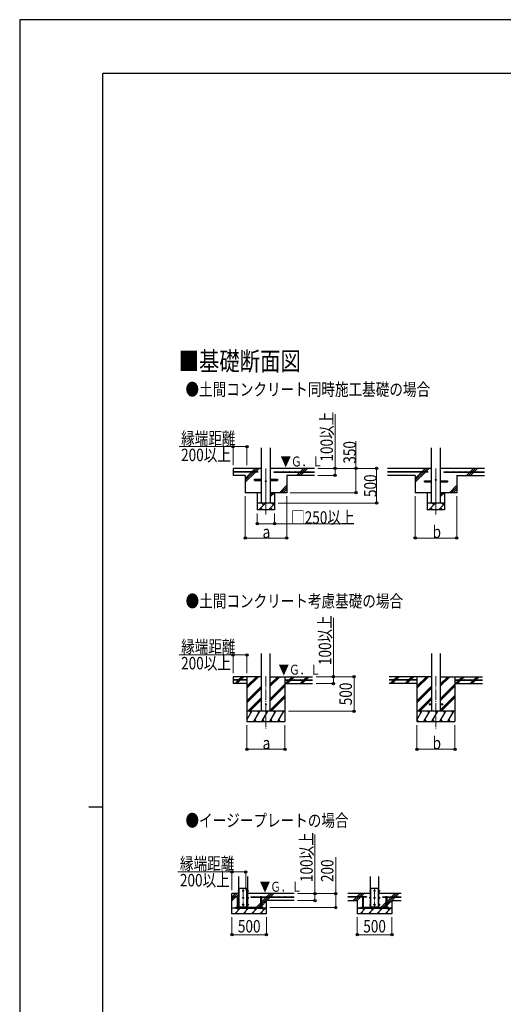
# Model space of a CAD drawing. Units: millimetres. Extents: x 0 to 33640, y 0 to 23760.
# Drawn here: x 0 to 6990, y 9525 to 23760 of the extents above; entities that cross this region are included whole.
import ezdxf

# ---------------------------------------------------------------- set-up
doc = ezdxf.new("R2010")
doc.units = ezdxf.units.MM
doc.linetypes.add('YCENTER_1', pattern=[13, 10, -1, 1, -1])
doc.linetypes.add('YDIVIDE_1', pattern=[15, 10, -1, 1, -1, 1, -1])
for name, color, linetype, lineweight in [('USER1', 3, 'Continuous', 13), ('YKK_11', 7, 'Continuous', 30), ('YKK_12', 2, 'Continuous', 13), ('YKK_13', 4, 'Continuous', 30), ('YKK_A1', 4, 'Continuous', 30), ('YKK_D', 6, 'Continuous', 13), ('YKK_ZWAK', 7, 'Continuous', 30)]:
    doc.layers.add(name, color=color, linetype=linetype, lineweight=lineweight)
doc.styles.add('text-b', font='extslim2.shx', dxfattribs={"width": 0.8, "bigfont": 'extfont2.shx'})

msp = doc.modelspace()

# ---------------------------------------------------------------- linework, layer by layer
at = {"layer": 'YKK_11'}
for p, q in [((4879, 10913), (4929, 10913)), ((5379, 10913), (5329, 10913))]:
    msp.add_line(p, q, dxfattribs=at)
at = {"layer": 'YKK_12', "linetype": 'YCENTER_1', "ltscale": 5}
for p, q in [((3559, 17272), (3559, 16606)), ((6016, 17272), (6016, 16606))]:
    msp.add_line(p, q, dxfattribs=at)
at = {"layer": 'YKK_12', "linetype": 'YCENTER_1', "ltscale": 15}
for p, q in [((3559, 14271), (3559, 13512)), ((6016, 14271), (6016, 13512)), ((3229, 11207), (3229, 10907)), ((5129, 11207), (5129, 10907))]:
    msp.add_line(p, q, dxfattribs=at)
at = {"layer": 'YKK_13'}
for p, q in [((3394, 17115), (3497, 17115)), ((3394, 17099), (3394, 17115)), ((3394, 17099), (3497, 17099)), ((3622, 17115), (3724, 17115)), ((3622, 17099), (3724, 17099)), ((3724, 17115), (3724, 17099)), ((5851, 17095), (5954, 17095)), ((5851, 17079), (5851, 17095)), ((6079, 17095), (6181, 17095)), ((6181, 17095), (6181, 17079)), ((5851, 17079), (5954, 17079)), ((6079, 17079), (6181, 17079)), ((3164, 11165), (3164, 11172)), ((3164, 11158), (3164, 11164)), ((3166, 11165), (3166, 11172)), ((3166, 11158), (3166, 11164)), ((3293, 11165), (3293, 11172)), ((3293, 11158), (3293, 11164)), ((3295, 11165), (3295, 11172)), ((3295, 11158), (3295, 11164)), ((5064, 11165), (5064, 11172)), ((5064, 11158), (5064, 11164)), ((5066, 11165), (5066, 11172)), ((5066, 11158), (5066, 11164)), ((5193, 11165), (5193, 11172)), ((5193, 11158), (5193, 11164)), ((5195, 11165), (5195, 11172)), ((5195, 11158), (5195, 11164)), ((3164, 11065), (3164, 11072)), ((3164, 11058), (3164, 11064)), ((3164, 10965), (3164, 10972)), ((3164, 10958), (3164, 10964)), ((3166, 11065), (3166, 11072)), ((3166, 11058), (3166, 11064)), ((3166, 10965), (3166, 10972)), ((3166, 10958), (3166, 10964)), ((3293, 11065), (3293, 11072)), ((3293, 11058), (3293, 11064)), ((3293, 10965), (3293, 10972)), ((3293, 10958), (3293, 10964)), ((3295, 11065), (3295, 11072)), ((3295, 11058), (3295, 11064)), ((3295, 10965), (3295, 10972)), ((3295, 10958), (3295, 10964)), ((5064, 11065), (5064, 11072)), ((5064, 11058), (5064, 11064)), ((5064, 10965), (5064, 10972)), ((5064, 10958), (5064, 10964)), ((5066, 11065), (5066, 11072)), ((5066, 11058), (5066, 11064)), ((5066, 10965), (5066, 10972)), ((5066, 10958), (5066, 10964)), ((5193, 11065), (5193, 11072)), ((5193, 11058), (5193, 11064)), ((5193, 10965), (5193, 10972)), ((5193, 10958), (5193, 10964)), ((5195, 11065), (5195, 11072)), ((5195, 11058), (5195, 11064)), ((5195, 10965), (5195, 10972)), ((5195, 10958), (5195, 10964)), ((3173, 10925), (3173, 10935)), ((3285, 10925), (3285, 10935)), ((5073, 10925), (5073, 10935)), ((5185, 10925), (5185, 10935))]:
    msp.add_line(p, q, dxfattribs=at)
at = {"layer": 'YKK_13', "ltscale": 20}
for p, q in [((5916, 13867), (5916, 13858)), ((5916, 13867), (5954, 13867)), ((5916, 13858), (5954, 13858)), ((6079, 13867), (6116, 13867)), ((6079, 13858), (6116, 13858)), ((6116, 13867), (6116, 13858))]:
    msp.add_line(p, q, dxfattribs=at)
at = {"layer": 'YKK_13', "linetype": 'Continuous', "ltscale": 0.5}
for p, q in [((3164, 11172), (3159, 11172)), ((3159, 11171), (3159, 11172)), ((3159, 11171), (3159, 11158)), ((3164, 11169), (3159, 11169)), ((3164, 11161), (3159, 11161)), ((3159, 11158), (3159, 11157)), ((3164, 11157), (3159, 11157)), ((3164, 11172), (3164, 11157)), ((3166, 11172), (3164, 11172)), ((3164, 11165), (3166, 11165)), ((3164, 11164), (3166, 11164)), ((3164, 11158), (3166, 11158)), ((3167, 11173), (3166, 11173)), ((3166, 11173), (3166, 11156)), ((3166, 11156), (3167, 11156)), ((3229, 11172), (3223, 11169)), ((3223, 11169), (3223, 11161)), ((3223, 11161), (3229, 11157)), ((3236, 11169), (3229, 11172)), ((3229, 11157), (3236, 11161)), ((3236, 11161), (3236, 11169)), ((3292, 11173), (3293, 11173)), ((3293, 11156), (3292, 11156)), ((3293, 11173), (3293, 11156)), ((3293, 11172), (3295, 11172)), ((3295, 11165), (3293, 11165)), ((3295, 11164), (3293, 11164)), ((3295, 11158), (3293, 11158)), ((3295, 11172), (3300, 11172)), ((3295, 11172), (3295, 11157)), ((3295, 11169), (3300, 11169)), ((3295, 11161), (3300, 11161)), ((3295, 11157), (3300, 11157)), ((3300, 11171), (3300, 11172)), ((3300, 11171), (3300, 11158)), ((3300, 11158), (3300, 11157)), ((5064, 11172), (5059, 11172)), ((5059, 11171), (5059, 11172)), ((5059, 11171), (5059, 11158)), ((5064, 11169), (5059, 11169)), ((5064, 11161), (5059, 11161)), ((5059, 11158), (5059, 11157)), ((5064, 11157), (5059, 11157)), ((5064, 11172), (5064, 11157)), ((5066, 11172), (5064, 11172)), ((5064, 11165), (5066, 11165)), ((5064, 11164), (5066, 11164)), ((5064, 11158), (5066, 11158)), ((5067, 11173), (5066, 11173)), ((5066, 11173), (5066, 11156)), ((5066, 11156), (5067, 11156)), ((5129, 11172), (5123, 11169)), ((5123, 11169), (5123, 11161)), ((5123, 11161), (5129, 11157)), ((5136, 11169), (5129, 11172)), ((5129, 11157), (5136, 11161)), ((5136, 11161), (5136, 11169)), ((5192, 11173), (5193, 11173)), ((5193, 11156), (5192, 11156)), ((5193, 11173), (5193, 11156)), ((5193, 11172), (5195, 11172)), ((5195, 11165), (5193, 11165)), ((5195, 11164), (5193, 11164)), ((5195, 11158), (5193, 11158)), ((5195, 11172), (5200, 11172)), ((5195, 11172), (5195, 11157)), ((5195, 11169), (5200, 11169)), ((5195, 11161), (5200, 11161)), ((5195, 11157), (5200, 11157)), ((5200, 11171), (5200, 11172)), ((5200, 11171), (5200, 11158)), ((5200, 11158), (5200, 11157)), ((3164, 11072), (3159, 11072)), ((3159, 11071), (3159, 11072)), ((3159, 11071), (3159, 11058)), ((3164, 11069), (3159, 11069)), ((3164, 11061), (3159, 11061)), ((3159, 11058), (3159, 11057)), ((3164, 11057), (3159, 11057)), ((3164, 10972), (3159, 10972)), ((3159, 10971), (3159, 10972)), ((3159, 10971), (3159, 10958)), ((3164, 10969), (3159, 10969)), ((3164, 10961), (3159, 10961)), ((3164, 11072), (3164, 11057)), ((3166, 11072), (3164, 11072)), ((3164, 11065), (3166, 11065)), ((3164, 11064), (3166, 11064)), ((3164, 11058), (3166, 11058)), ((3164, 10972), (3164, 10957)), ((3166, 10972), (3164, 10972)), ((3164, 10965), (3166, 10965)), ((3164, 10964), (3166, 10964)), ((3167, 11073), (3166, 11073)), ((3166, 11073), (3166, 11056)), ((3166, 11056), (3167, 11056)), ((3167, 10973), (3166, 10973)), ((3166, 10973), (3166, 10956)), ((3229, 11072), (3223, 11069)), ((3223, 11069), (3223, 11061)), ((3223, 11061), (3229, 11057)), ((3229, 10972), (3223, 10969)), ((3223, 10969), (3223, 10961)), ((3223, 10961), (3229, 10957)), ((3236, 11069), (3229, 11072)), ((3229, 11057), (3236, 11061)), ((3236, 10969), (3229, 10972)), ((3229, 10957), (3236, 10961)), ((3236, 11061), (3236, 11069)), ((3236, 10961), (3236, 10969)), ((3292, 11073), (3293, 11073)), ((3293, 11056), (3292, 11056)), ((3292, 10973), (3293, 10973)), ((3293, 11073), (3293, 11056)), ((3293, 11072), (3295, 11072)), ((3295, 11065), (3293, 11065)), ((3295, 11064), (3293, 11064)), ((3295, 11058), (3293, 11058)), ((3293, 10973), (3293, 10956)), ((3293, 10972), (3295, 10972)), ((3295, 10965), (3293, 10965)), ((3295, 10964), (3293, 10964)), ((3295, 11072), (3300, 11072)), ((3295, 11072), (3295, 11057)), ((3295, 11069), (3300, 11069)), ((3295, 11061), (3300, 11061)), ((3295, 11057), (3300, 11057)), ((3295, 10972), (3300, 10972)), ((3295, 10972), (3295, 10957)), ((3295, 10969), (3300, 10969)), ((3295, 10961), (3300, 10961)), ((3300, 11071), (3300, 11072)), ((3300, 11071), (3300, 11058)), ((3300, 11058), (3300, 11057)), ((3300, 10971), (3300, 10972)), ((3300, 10971), (3300, 10958)), ((5064, 11072), (5059, 11072)), ((5059, 11071), (5059, 11072)), ((5059, 11071), (5059, 11058)), ((5064, 11069), (5059, 11069)), ((5064, 11061), (5059, 11061)), ((5059, 11058), (5059, 11057)), ((5064, 11057), (5059, 11057)), ((5064, 10972), (5059, 10972)), ((5059, 10971), (5059, 10972)), ((5059, 10971), (5059, 10958)), ((5064, 10969), (5059, 10969)), ((5064, 10961), (5059, 10961)), ((5064, 11072), (5064, 11057)), ((5066, 11072), (5064, 11072)), ((5064, 11065), (5066, 11065)), ((5064, 11064), (5066, 11064)), ((5064, 11058), (5066, 11058)), ((5064, 10972), (5064, 10957)), ((5066, 10972), (5064, 10972)), ((5064, 10965), (5066, 10965)), ((5064, 10964), (5066, 10964)), ((5067, 11073), (5066, 11073)), ((5066, 11073), (5066, 11056)), ((5066, 11056), (5067, 11056)), ((5067, 10973), (5066, 10973)), ((5066, 10973), (5066, 10956)), ((5129, 11072), (5123, 11069)), ((5123, 11069), (5123, 11061)), ((5123, 11061), (5129, 11057)), ((5129, 10972), (5123, 10969)), ((5123, 10969), (5123, 10961)), ((5123, 10961), (5129, 10957)), ((5136, 11069), (5129, 11072)), ((5129, 11057), (5136, 11061)), ((5136, 10969), (5129, 10972)), ((5129, 10957), (5136, 10961)), ((5136, 11061), (5136, 11069)), ((5136, 10961), (5136, 10969)), ((5192, 11073), (5193, 11073)), ((5193, 11056), (5192, 11056)), ((5192, 10973), (5193, 10973)), ((5193, 11073), (5193, 11056)), ((5193, 11072), (5195, 11072)), ((5195, 11065), (5193, 11065)), ((5195, 11064), (5193, 11064)), ((5195, 11058), (5193, 11058)), ((5193, 10973), (5193, 10956)), ((5193, 10972), (5195, 10972)), ((5195, 10965), (5193, 10965)), ((5195, 10964), (5193, 10964)), ((5195, 11072), (5200, 11072)), ((5195, 11072), (5195, 11057)), ((5195, 11069), (5200, 11069)), ((5195, 11061), (5200, 11061)), ((5195, 11057), (5200, 11057)), ((5195, 10972), (5200, 10972)), ((5195, 10972), (5195, 10957)), ((5195, 10969), (5200, 10969)), ((5195, 10961), (5200, 10961)), ((5200, 11071), (5200, 11072)), ((5200, 11071), (5200, 11058)), ((5200, 11058), (5200, 11057)), ((5200, 10971), (5200, 10972)), ((5200, 10971), (5200, 10958)), ((3159, 10958), (3159, 10957)), ((3164, 10957), (3159, 10957)), ((3164, 10958), (3166, 10958)), ((3166, 10956), (3167, 10956)), ((3293, 10956), (3292, 10956)), ((3295, 10958), (3293, 10958)), ((3295, 10957), (3300, 10957)), ((3300, 10958), (3300, 10957)), ((5059, 10958), (5059, 10957)), ((5064, 10957), (5059, 10957)), ((5064, 10958), (5066, 10958)), ((5066, 10956), (5067, 10956)), ((5193, 10956), (5192, 10956)), ((5195, 10958), (5193, 10958)), ((5195, 10957), (5200, 10957)), ((5200, 10958), (5200, 10957))]:
    msp.add_line(p, q, dxfattribs=at)
at = {"layer": 'YKK_13', "linetype": 'YDIVIDE_1', "ltscale": 5}
for p, q in [((3173, 10935), (3173, 11205)), ((3173, 11205), (3285, 11205)), ((3285, 10935), (3285, 11205)), ((5073, 10935), (5073, 11205)), ((5073, 11205), (5185, 11205)), ((5185, 10935), (5185, 11205))]:
    msp.add_line(p, q, dxfattribs=at)
at = {"layer": 'YKK_13', "linetype": 'Continuous'}
for p, q in [((3137, 11077), (3136, 11076)), ((3136, 11069), (3136, 11076)), ((3158, 11069), (3136, 11069)), ((3137, 11077), (3156, 11077)), ((3141, 11069), (3141, 11076)), ((3141, 11069), (3141, 10925)), ((3152, 11069), (3152, 11076)), ((3153, 11069), (3153, 10925)), ((3156, 11077), (3158, 11076)), ((3158, 11069), (3158, 11076)), ((3477, 11077), (3476, 11076)), ((3476, 11069), (3476, 11076)), ((3476, 11069), (3498, 11069)), ((3496, 11077), (3477, 11077)), ((3481, 11069), (3481, 11076)), ((3481, 11069), (3481, 10925)), ((3492, 11069), (3492, 11076)), ((3493, 11069), (3493, 10925)), ((3496, 11077), (3498, 11076)), ((3498, 11069), (3498, 11076)), ((4950, 11077), (4948, 11076)), ((4948, 11069), (4948, 11076)), ((4970, 11069), (4948, 11069)), ((4950, 11077), (4969, 11077)), ((4953, 11069), (4953, 10925)), ((4954, 11069), (4954, 11076)), ((4965, 11069), (4965, 11076)), ((4965, 11069), (4965, 10925)), ((4969, 11077), (4970, 11076)), ((4970, 11069), (4970, 11076)), ((5290, 11077), (5288, 11076)), ((5288, 11069), (5288, 11076)), ((5288, 11069), (5310, 11069)), ((5309, 11077), (5290, 11077)), ((5293, 11069), (5293, 10925)), ((5294, 11069), (5294, 11076)), ((5305, 11069), (5305, 11076)), ((5305, 11069), (5305, 10925)), ((5309, 11077), (5310, 11076)), ((5310, 11069), (5310, 11076)), ((3141, 10925), (3153, 10925)), ((3141, 10913), (3141, 10911)), ((3141, 10911), (3143, 10909)), ((3141, 10911), (3153, 10911)), ((3143, 10909), (3151, 10909)), ((3153, 10911), (3151, 10909)), ((3153, 10913), (3153, 10911)), ((3493, 10925), (3481, 10925)), ((3481, 10913), (3481, 10911)), ((3493, 10911), (3481, 10911)), ((3481, 10911), (3483, 10909)), ((3491, 10909), (3483, 10909)), ((3493, 10911), (3491, 10909)), ((3493, 10913), (3493, 10911)), ((4953, 10925), (4965, 10925)), ((4953, 10913), (4953, 10911)), ((4953, 10911), (4955, 10909)), ((4953, 10911), (4965, 10911)), ((4955, 10909), (4963, 10909)), ((4965, 10911), (4963, 10909)), ((4965, 10913), (4965, 10911)), ((5305, 10925), (5293, 10925)), ((5293, 10913), (5293, 10911)), ((5305, 10911), (5293, 10911)), ((5293, 10911), (5295, 10909)), ((5303, 10909), (5295, 10909)), ((5305, 10911), (5303, 10909)), ((5305, 10913), (5305, 10911))]:
    msp.add_line(p, q, dxfattribs=at)
at = {"layer": 'YKK_13', "ltscale": 5}
for p, q in [((3517, 10925), (3117, 10925)), ((3117, 10913), (3117, 10925)), ((3117, 10913), (3517, 10913)), ((3517, 10913), (3517, 10925)), ((5329, 10925), (4929, 10925)), ((4929, 10925), (4929, 10913)), ((4929, 10913), (5329, 10913)), ((5329, 10913), (5329, 10925))]:
    msp.add_line(p, q, dxfattribs=at)
at = {"layer": 'YKK_13'}
for centre in [(3559, 17087), (6016, 17107)]:
    msp.add_circle(centre, 8, dxfattribs=at)
at = {"layer": 'YKK_13', "ltscale": 20}
msp.add_circle((3559, 13862), 5, dxfattribs=at)
at = {"layer": 'YKK_13', "linetype": 'Continuous', "ltscale": 0.5}
for centre, radius in [((3229, 11165), 8.5), ((3229, 11165), 6.5), ((5129, 11165), 8.5), ((5129, 11165), 6.5), ((3229, 11065), 8.5), ((3229, 10965), 8.5), ((3229, 11065), 6.5), ((3229, 10965), 6.5), ((5129, 11065), 8.5), ((5129, 10965), 8.5), ((5129, 11065), 6.5), ((5129, 10965), 6.5)]:
    msp.add_circle(centre, radius, dxfattribs=at)
for centre, radius, start, end in [((3162, 11170), 3.3, 145.5197, 214.4803), ((3171, 11165), 12.4, 162.412, 197.588), ((3162, 11159), 3.32, 145.6158, 214.3842), ((3229, 11165), 7.05, 157.2181, 202.7819), ((3229, 11165), 7.05, 97.2181, 142.7819), ((3229, 11165), 7.05, 217.2181, 262.7819), ((3229, 11165), 7.05, 37.2181, 82.7819), ((3229, 11165), 7.05, 277.2181, 322.7819), ((3229, 11165), 7.05, 337.2181, 22.7819), ((3297, 11170), 3.32, 325.6158, 34.3842), ((3288, 11165), 12.4, 342.412, 17.588), ((3297, 11159), 3.32, 325.6158, 34.3842), ((5062, 11170), 3.3, 145.5197, 214.4803), ((5071, 11165), 12.4, 162.412, 197.588), ((5062, 11159), 3.32, 145.6158, 214.3842), ((5129, 11165), 7.05, 157.2181, 202.7819), ((5129, 11165), 7.05, 97.2181, 142.7819), ((5129, 11165), 7.05, 217.2181, 262.7819), ((5129, 11165), 7.05, 37.2181, 82.7819), ((5129, 11165), 7.05, 277.2181, 322.7819), ((5129, 11165), 7.05, 337.2181, 22.7819), ((5197, 11170), 3.32, 325.6158, 34.3842), ((5188, 11165), 12.4, 342.412, 17.588), ((5197, 11159), 3.32, 325.6158, 34.3842), ((3162, 11070), 3.3, 145.5197, 214.4803), ((3171, 11065), 12.4, 162.412, 197.588), ((3162, 11059), 3.32, 145.6158, 214.3842), ((3162, 10970), 3.3, 145.5197, 214.4803), ((3171, 10965), 12.4, 162.412, 197.588), ((3162, 10959), 3.32, 145.6158, 214.3842), ((3229, 11065), 7.05, 157.2181, 202.7819), ((3229, 10965), 7.05, 157.2181, 202.7819), ((3229, 11065), 7.05, 97.2181, 142.7819), ((3229, 11065), 7.05, 217.2181, 262.7819), ((3229, 10965), 7.05, 97.2181, 142.7819), ((3229, 11065), 7.05, 37.2181, 82.7819), ((3229, 11065), 7.05, 277.2181, 322.7819), ((3229, 10965), 7.05, 37.2181, 82.7819), ((3229, 11065), 7.05, 337.2181, 22.7819), ((3229, 10965), 7.05, 337.2181, 22.7819), ((3297, 11070), 3.32, 325.6158, 34.3842), ((3288, 11065), 12.4, 342.412, 17.588), ((3297, 11059), 3.32, 325.6158, 34.3842), ((3297, 10970), 3.32, 325.6158, 34.3842), ((3288, 10965), 12.4, 342.412, 17.588), ((3297, 10959), 3.32, 325.6158, 34.3842), ((5062, 11070), 3.3, 145.5197, 214.4803), ((5071, 11065), 12.4, 162.412, 197.588), ((5062, 11059), 3.32, 145.6158, 214.3842), ((5062, 10970), 3.3, 145.5197, 214.4803), ((5071, 10965), 12.4, 162.412, 197.588), ((5062, 10959), 3.32, 145.6158, 214.3842), ((5129, 11065), 7.05, 157.2181, 202.7819), ((5129, 10965), 7.05, 157.2181, 202.7819), ((5129, 11065), 7.05, 97.2181, 142.7819), ((5129, 11065), 7.05, 217.2181, 262.7819), ((5129, 10965), 7.05, 97.2181, 142.7819), ((5129, 11065), 7.05, 37.2181, 82.7819), ((5129, 11065), 7.05, 277.2181, 322.7819), ((5129, 10965), 7.05, 37.2181, 82.7819), ((5129, 11065), 7.05, 337.2181, 22.7819), ((5129, 10965), 7.05, 337.2181, 22.7819), ((5197, 11070), 3.32, 325.6158, 34.3842), ((5188, 11065), 12.4, 342.412, 17.588), ((5197, 11059), 3.32, 325.6158, 34.3842), ((5197, 10970), 3.32, 325.6158, 34.3842), ((5188, 10965), 12.4, 342.412, 17.588), ((5197, 10959), 3.32, 325.6158, 34.3842), ((3229, 10965), 7.05, 217.2181, 262.7819), ((3229, 10965), 7.05, 277.2181, 322.7819), ((5129, 10965), 7.05, 217.2181, 262.7819), ((5129, 10965), 7.05, 277.2181, 322.7819)]:
    msp.add_arc(centre, radius, start, end, dxfattribs=at)
at = {"layer": 'YKK_13', "linetype": 'Continuous'}
for centre, radius, start, end in [((3139, 11072), 4.86, 55.6158, 124.3842), ((3147, 11059), 18.2, 72.412, 107.588), ((3155, 11072), 4.86, 55.6158, 124.3842), ((3479, 11072), 4.86, 55.6158, 124.3842), ((3487, 11059), 18.2, 72.412, 107.588), ((3495, 11072), 4.86, 55.6158, 124.3842), ((4951, 11072), 4.86, 55.6158, 124.3842), ((4959, 11059), 18.2, 72.412, 107.588), ((4968, 11072), 4.86, 55.6158, 124.3842), ((5291, 11072), 4.86, 55.6158, 124.3842), ((5299, 11059), 18.2, 72.412, 107.588), ((5308, 11072), 4.86, 55.6158, 124.3842)]:
    msp.add_arc(centre, radius, start, end, dxfattribs=at)
at = {"layer": 'YKK_A1', "linetype": 'Continuous', "ltscale": 25}
for p, q in [((3497, 16772), (3497, 17572)), ((3622, 17572), (3622, 16772)), ((5954, 16772), (5954, 17572)), ((6079, 17572), (6079, 16772)), ((3355, 17225), (3403, 17272)), ((3383, 17225), (3431, 17272)), ((3412, 17225), (3459, 17272)), ((4259, 17272), (3622, 17272)), ((4055, 17225), (4103, 17272)), ((4083, 17225), (4131, 17272)), ((4112, 17225), (4159, 17272)), ((5954, 17272), (5316, 17272)), ((5812, 17225), (5860, 17272)), ((5841, 17225), (5888, 17272)), ((5869, 17225), (5916, 17272)), ((6716, 17272), (6079, 17272)), ((6512, 17225), (6560, 17272)), ((6541, 17225), (6588, 17272)), ((6569, 17225), (6616, 17272)), ((3259, 17072), (3407, 17220)), ((3259, 17129), (3350, 17220)), ((3259, 17101), (3378, 17220)), ((4259, 17172), (3859, 17172)), ((4003, 17172), (4050, 17220)), ((4031, 17172), (4078, 17220)), ((4059, 17172), (4107, 17220)), ((5716, 17172), (5316, 17172)), ((5716, 17072), (5864, 17220)), ((5716, 17129), (5807, 17220)), ((5716, 17101), (5836, 17220)), ((6316, 17172), (6716, 17172)), ((6460, 17172), (6507, 17220)), ((6488, 17172), (6536, 17220)), ((6516, 17172), (6564, 17220)), ((3753, 16922), (3859, 17029)), ((3781, 16922), (3859, 17001)), ((3809, 16922), (3859, 16972)), ((6210, 16922), (6316, 17029)), ((6238, 16922), (6316, 17001)), ((6266, 16922), (6316, 16972)), ((3622, 16861), (3683, 16922)), ((3622, 16889), (3655, 16922)), ((6079, 16861), (6141, 16922)), ((6079, 16889), (6112, 16922)), ((3684, 16672), (3434, 16672)), ((3455, 16672), (3555, 16772)), ((3477, 16772), (3497, 16792)), ((3483, 16701), (3512, 16672)), ((3526, 16744), (3498, 16772)), ((3596, 16672), (3684, 16760)), ((3625, 16701), (3653, 16672)), ((3668, 16744), (3639, 16772)), ((6141, 16672), (5891, 16672)), ((5912, 16672), (6012, 16772)), ((5934, 16772), (5954, 16792)), ((5941, 16701), (5969, 16672)), ((5984, 16744), (5955, 16772)), ((6054, 16672), (6141, 16760)), ((6082, 16701), (6111, 16672)), ((6125, 16744), (6097, 16772)), ((5741, 14162), (5341, 14162)), ((6291, 14162), (6691, 14162)), ((3067, 11019), (3167, 11119)), ((3069, 11077), (3116, 11125)), ((3097, 11077), (3145, 11125)), ((3569, 11077), (3616, 11125)), ((3597, 11077), (3645, 11125)), ((3625, 11077), (3673, 11125)), ((4879, 11082), (4922, 11125)), ((4903, 11077), (4950, 11125)), ((4931, 11077), (4978, 11125)), ((5379, 11082), (5422, 11125)), ((5403, 11077), (5450, 11125)), ((5431, 11077), (5478, 11125)), ((3067, 11047), (3092, 11072)), ((3416, 10925), (3481, 10989)), ((3445, 10925), (3481, 10961)), ((3493, 10973), (3592, 11072)), ((3493, 11001), (3564, 11072)), ((3493, 10945), (3567, 11019)), ((3573, 11025), (3620, 11072)), ((4822, 11025), (4869, 11072)), ((4850, 11025), (4898, 11072)), ((4874, 11077), (4877, 11080)), ((4878, 11025), (4926, 11072)), ((5222, 10925), (5293, 10996)), ((5250, 10925), (5293, 10968)), ((5305, 10952), (5426, 11072)), ((5305, 10980), (5398, 11072)), ((5305, 11008), (5369, 11072)), ((5374, 11077), (5377, 11080)), ((3108, 10833), (3188, 10913)), ((3130, 10855), (3153, 10833)), ((3165, 10890), (3146, 10909)), ((3229, 10833), (3309, 10913)), ((3252, 10855), (3274, 10833)), ((3286, 10890), (3264, 10913)), ((3351, 10833), (3431, 10913)), ((3373, 10855), (3396, 10833)), ((3408, 10890), (3385, 10913)), ((3472, 10833), (3552, 10913)), ((3473, 10925), (3481, 10933)), ((3495, 10855), (3517, 10833)), ((3529, 10890), (3507, 10913)), ((4920, 10833), (5000, 10913)), ((4943, 10855), (4966, 10833)), ((4978, 10890), (4958, 10909)), ((5042, 10833), (5122, 10913)), ((5064, 10855), (5087, 10833)), ((5099, 10890), (5076, 10913)), ((5163, 10833), (5243, 10913)), ((5186, 10855), (5208, 10833)), ((5220, 10890), (5198, 10913)), ((5278, 10925), (5293, 10940)), ((5284, 10833), (5364, 10913)), ((5307, 10855), (5330, 10833)), ((5342, 10890), (5319, 10913))]:
    msp.add_line(p, q, dxfattribs=at)
at = {"layer": 'YKK_A1'}
for p, q in [((3497, 17272), (3084, 17272)), ((3084, 17272), (3084, 17172)), ((3444, 17225), (3084, 17225)), ((3444, 17225), (3444, 17220)), ((3674, 17225), (4259, 17225)), ((3674, 17225), (3674, 17220)), ((5901, 17225), (5316, 17225)), ((5901, 17225), (5901, 17220)), ((6131, 17225), (6716, 17225)), ((6131, 17225), (6131, 17220)), ((3444, 17220), (3084, 17220)), ((3259, 17172), (3084, 17172)), ((3259, 17172), (3259, 16922)), ((3674, 17220), (4259, 17220)), ((3859, 17172), (3859, 16922)), ((5901, 17220), (5316, 17220)), ((5716, 17172), (5716, 16922)), ((6131, 17220), (6716, 17220)), ((6316, 17172), (6316, 16922)), ((3497, 16922), (3259, 16922)), ((3434, 16922), (3434, 16672)), ((3859, 16922), (3622, 16922)), ((3684, 16922), (3684, 16672)), ((5954, 16922), (5716, 16922)), ((5891, 16922), (5891, 16672)), ((6316, 16922), (6079, 16922)), ((6141, 16922), (6141, 16672)), ((3684, 16772), (3434, 16772)), ((6141, 16772), (5891, 16772)), ((3497, 14262), (3084, 14262)), ((3084, 14262), (3084, 14162)), ((3163, 14215), (3211, 14262)), ((3177, 14215), (3225, 14262)), ((3191, 14215), (3239, 14262)), ((3284, 14262), (3284, 13612)), ((3284, 14095), (3451, 14262)), ((3284, 14109), (3437, 14262)), ((3284, 14124), (3423, 14262)), ((3622, 14124), (3759, 14262)), ((3622, 14139), (3745, 14262)), ((3622, 14153), (3731, 14262)), ((3622, 14262), (4234, 14262)), ((3834, 14262), (3834, 13612)), ((3896, 14215), (3943, 14262)), ((3910, 14215), (3957, 14262)), ((3924, 14215), (3971, 14262)), ((4108, 14215), (4155, 14262)), ((4122, 14215), (4169, 14262)), ((4136, 14215), (4184, 14262)), ((5954, 14262), (5341, 14262)), ((5408, 14215), (5456, 14262)), ((5427, 14219), (5470, 14262)), ((5437, 14215), (5484, 14262)), ((5620, 14215), (5668, 14262)), ((5635, 14215), (5682, 14262)), ((5649, 14215), (5696, 14262)), ((5741, 14262), (5741, 13612)), ((5741, 14095), (5908, 14262)), ((5741, 14109), (5894, 14262)), ((5741, 14124), (5880, 14262)), ((6079, 14124), (6217, 14262)), ((6079, 14139), (6203, 14262)), ((6079, 14153), (6188, 14262)), ((6079, 14262), (6691, 14262)), ((6291, 14262), (6291, 13612)), ((6353, 14215), (6401, 14262)), ((6367, 14215), (6415, 14262)), ((6381, 14215), (6429, 14262)), ((6565, 14215), (6613, 14262)), ((6579, 14215), (6627, 14262)), ((6593, 14215), (6641, 14262)), ((3284, 14215), (3084, 14215)), ((3284, 14210), (3084, 14210)), ((3284, 14162), (3084, 14162)), ((3112, 14164), (3158, 14210)), ((3125, 14162), (3172, 14210)), ((3139, 14162), (3186, 14210)), ((3284, 14215), (3284, 14210)), ((3284, 13911), (3497, 14124)), ((3284, 13897), (3497, 14110)), ((3284, 13883), (3497, 14096)), ((3622, 13941), (3834, 14153)), ((3622, 13926), (3834, 14139)), ((3622, 13912), (3834, 14125)), ((3834, 14215), (4234, 14215)), ((3834, 14215), (3834, 14210)), ((3834, 14210), (4234, 14210)), ((3834, 14162), (4234, 14162)), ((3843, 14162), (3891, 14210)), ((3857, 14162), (3905, 14210)), ((3871, 14162), (3919, 14210)), ((4055, 14162), (4103, 14210)), ((4069, 14162), (4117, 14210)), ((4084, 14162), (4131, 14210)), ((5741, 14215), (5341, 14215)), ((5741, 14210), (5341, 14210)), ((5356, 14162), (5403, 14210)), ((5370, 14162), (5417, 14210)), ((5384, 14162), (5432, 14210)), ((5422, 14215), (5424, 14216)), ((5569, 14164), (5615, 14210)), ((5582, 14162), (5630, 14210)), ((5596, 14162), (5644, 14210)), ((5741, 14215), (5741, 14210)), ((5741, 13911), (5954, 14124)), ((5741, 13897), (5954, 14110)), ((5741, 13883), (5954, 14096)), ((6079, 13941), (6291, 14153)), ((6079, 13926), (6291, 14139)), ((6079, 13912), (6291, 14125)), ((6291, 14215), (6691, 14215)), ((6291, 14215), (6291, 14210)), ((6291, 14210), (6691, 14210)), ((6301, 14162), (6348, 14210)), ((6315, 14162), (6362, 14210)), ((6329, 14162), (6376, 14210)), ((6513, 14162), (6560, 14210)), ((6527, 14162), (6574, 14210)), ((6541, 14162), (6588, 14210)), ((3297, 13762), (3497, 13962)), ((3622, 13778), (3834, 13991)), ((3622, 13764), (3834, 13977)), ((3634, 13762), (3834, 13963)), ((5754, 13762), (5954, 13962)), ((6079, 13778), (6291, 13991)), ((6079, 13764), (6291, 13977)), ((6091, 13762), (6291, 13963)), ((3311, 13762), (3497, 13948)), ((3325, 13762), (3497, 13933)), ((5768, 13762), (5954, 13948)), ((5783, 13762), (5954, 13933)), ((3834, 13762), (3284, 13762)), ((3284, 13637), (3357, 13762)), ((3342, 13736), (3327, 13762)), ((3385, 13612), (3472, 13762)), ((3457, 13736), (3442, 13762)), ((3501, 13612), (3587, 13762)), ((3572, 13736), (3557, 13762)), ((3616, 13612), (3703, 13762)), ((3688, 13736), (3673, 13762)), ((3732, 13612), (3818, 13762)), ((3788, 13762), (3788, 13762)), ((6291, 13762), (5741, 13762)), ((5741, 13637), (5814, 13762)), ((5799, 13736), (5784, 13762)), ((5843, 13612), (5929, 13762)), ((5914, 13736), (5899, 13762)), ((5958, 13612), (6045, 13762)), ((6030, 13736), (6015, 13762)), ((6074, 13612), (6160, 13762)), ((6145, 13736), (6130, 13762)), ((6189, 13612), (6276, 13762)), ((6261, 13736), (6246, 13762)), ((3284, 13612), (3834, 13612)), ((3400, 13638), (3415, 13612)), ((3516, 13638), (3531, 13612)), ((3631, 13638), (3646, 13612)), ((3747, 13638), (3762, 13612)), ((5741, 13612), (6291, 13612)), ((5742, 13638), (5757, 13612)), ((5858, 13638), (5873, 13612)), ((5973, 13638), (5988, 13612)), ((6089, 13638), (6104, 13612)), ((6204, 13638), (6219, 13612)), ((3167, 10935), (3167, 11375)), ((3292, 11375), (3292, 10935)), ((5067, 11375), (5067, 10935)), ((5192, 10935), (5192, 11375)), ((3167, 11125), (3067, 11125)), ((3067, 10833), (3067, 11125)), ((3967, 11125), (3292, 11125)), ((5067, 11125), (4744, 11125)), ((5515, 11125), (5192, 11125)), ((3117, 11077), (3067, 11077)), ((3117, 11072), (3067, 11072)), ((3117, 11077), (3117, 11072)), ((3342, 11077), (3967, 11077)), ((3342, 11077), (3342, 11072)), ((3342, 11072), (3476, 11072)), ((3498, 11072), (3967, 11072)), ((3567, 10833), (3567, 11025)), ((3967, 11025), (3567, 11025)), ((5014, 11077), (4744, 11077)), ((4948, 11072), (4744, 11072)), ((4744, 11025), (4879, 11025)), ((4879, 11025), (4879, 10833)), ((5014, 11072), (4970, 11072)), ((5014, 11077), (5014, 11072)), ((5244, 11077), (5515, 11077)), ((5244, 11077), (5244, 11072)), ((5244, 11072), (5288, 11072)), ((5310, 11072), (5515, 11072)), ((5379, 11025), (5515, 11025)), ((5379, 11025), (5379, 10833)), ((3567, 10913), (3067, 10913)), ((3567, 10833), (3067, 10833)), ((3173, 10925), (3117, 10925)), ((3117, 10925), (3117, 10913)), ((3167, 10935), (3292, 10935)), ((3285, 10925), (3517, 10925)), ((3517, 10925), (3517, 10913)), ((4929, 10913), (4879, 10913)), ((5379, 10913), (4879, 10913)), ((5379, 10833), (4879, 10833)), ((5073, 10925), (4929, 10925)), ((4929, 10925), (4929, 10913)), ((5067, 10935), (5192, 10935)), ((5185, 10925), (5329, 10925)), ((5329, 10925), (5329, 10913)), ((5329, 10913), (5379, 10913))]:
    msp.add_line(p, q, dxfattribs=at)
at = {"layer": 'YKK_A1', "ltscale": 20}
for p, q in [((3497, 13762), (3497, 14597)), ((3622, 13762), (3622, 14597)), ((5954, 14598), (5954, 13762)), ((6079, 14598), (6079, 13762))]:
    msp.add_line(p, q, dxfattribs=at)
at = {"layer": 'YKK_A1'}
for centre in [(3129, 17227), (3219, 17227), (3309, 17227), (3399, 17227), (3719, 17227), (3809, 17227), (3899, 17227), (3989, 17227), (4079, 17227), (4169, 17227), (5406, 17227), (5496, 17227), (5586, 17227), (5676, 17227), (5766, 17227), (5856, 17227), (6176, 17227), (6266, 17227), (6356, 17227), (6446, 17227), (6536, 17227), (6626, 17227), (3149, 14217), (3239, 14217), (3879, 14217), (3969, 14217), (4059, 14217), (4149, 14217), (5426, 14217), (5516, 14217), (5606, 14217), (5696, 14217), (6336, 14217), (6426, 14217), (6516, 14217), (6606, 14217), (3092, 11080), (3387, 11080), (3477, 11080), (3567, 11080), (3657, 11080), (3747, 11080), (3837, 11080), (3927, 11080), (4789, 11080), (4879, 11080), (4969, 11080), (5289, 11080), (5379, 11080), (5469, 11080)]:
    msp.add_circle(centre, 2.5, dxfattribs=at)
at = {"layer": 'YKK_D'}
for p, q in [((4559, 17272), (4559, 18057)), ((4859, 17272), (4859, 17668)), ((3084, 17588), (2303, 17588)), ((3084, 17322), (3084, 17589)), ((3284, 17588), (3084, 17588)), ((3284, 17322), (3284, 17589)), ((4309, 17272), (4560, 17272)), ((4309, 17272), (5160, 17272)), ((4309, 17272), (4860, 17272)), ((4559, 17172), (4559, 17272)), ((4859, 16922), (4859, 17272)), ((5159, 16772), (5159, 17272)), ((4309, 17172), (4560, 17172)), ((3259, 16872), (3259, 16264)), ((3860, 16872), (3860, 16264)), ((3909, 16922), (4860, 16922)), ((5716, 16872), (5716, 16264)), ((6316, 16872), (6316, 16264)), ((3734, 16772), (5160, 16772)), ((3434, 16622), (3434, 16471)), ((3684, 16622), (3684, 16471)), ((3434, 16472), (3684, 16472)), ((3684, 16472), (4749, 16472)), ((3259, 16265), (3860, 16265)), ((5716, 16265), (6316, 16265)), ((4534, 14262), (4534, 15115)), ((3084, 14577), (2303, 14577)), ((3084, 14312), (3084, 14578)), ((3284, 14577), (3084, 14577)), ((3284, 14312), (3284, 14578)), ((4284, 14262), (4835, 14262)), ((4284, 14262), (4535, 14262)), ((4534, 14162), (4534, 14262)), ((4834, 13762), (4834, 14262)), ((4284, 14162), (4535, 14162)), ((3884, 13762), (4835, 13762)), ((3284, 13562), (3284, 13211)), ((3834, 13562), (3834, 13211)), ((5741, 13562), (5741, 13211)), ((6291, 13562), (6291, 13211)), ((3284, 13212), (3834, 13212)), ((5741, 13212), (6291, 13212)), ((4267, 11125), (4267, 11978)), ((4567, 11125), (4567, 11651)), ((3067, 11440), (2286, 11440)), ((3067, 11175), (3067, 11441)), ((3267, 11440), (3067, 11440)), ((3267, 11175), (3267, 11441)), ((4017, 11125), (4267, 11125)), ((4017, 11125), (4568, 11125)), ((4267, 11025), (4267, 11125)), ((4567, 10925), (4567, 11125)), ((4017, 11025), (4267, 11025)), ((3617, 10925), (4568, 10925)), ((3067, 10783), (3067, 10531)), ((3567, 10783), (3567, 10531)), ((4879, 10783), (4879, 10531)), ((5379, 10783), (5379, 10531)), ((3567, 10532), (3067, 10532)), ((5379, 10532), (4879, 10532))]:
    msp.add_line(p, q, dxfattribs=at)
at = {"layer": 'YKK_D', "linetype": 'ByBlock', "lineweight": -2}
for centre in [(3084, 17588), (3284, 17588), (4559, 17272), (4859, 17272), (5159, 17272), (4559, 17172), (4859, 16922), (5159, 16772), (3434, 16472), (3684, 16472), (3259, 16265), (3860, 16265), (5716, 16265), (6316, 16265), (3084, 14577), (3284, 14577), (4534, 14262), (4834, 14262), (4534, 14162), (4834, 13762), (3284, 13212), (3834, 13212), (5741, 13212), (6291, 13212), (3067, 11440), (3267, 11440), (4267, 11125), (4567, 11125), (4267, 11025), (4567, 10925), (3067, 10532), (3567, 10532), (4879, 10532), (5379, 10532)]:
    msp.add_circle(centre, 17, dxfattribs=at)
at = {"layer": 'YKK_ZWAK'}
for p, q in [((33640, 23760), (0, 23760)), ((0, 23760), (0, 0)), ((32400, 22980), (1200, 22980)), ((1200, 1780), (1200, 22980)), ((1000, 12380), (1200, 12380))]:
    msp.add_line(p, q, dxfattribs=at)

# ---------------------------------------------------------------- texts
at = {"layer": 'USER1', "style": 'text-b', "width": 0.8}
for s, height, p in [('■基礎断面図', 270, (2296, 18688)), ('●土間コンクリート同時施工基礎の場合', 180, (2396, 18325)), ('●土間コンクリート考慮基礎の場合', 180, (2398, 15265)), ('●イージープレートの場合', 180, (2396, 12093))]:
    msp.add_text(s, height=height, dxfattribs=at).set_placement(p)
at = {"layer": 'YKK_A1', "style": 'text-b', "width": 0.77707}
for p in [(3769, 17301), (3741, 14291), (3469, 11153)]:
    msp.add_text('▼Ｇ．Ｌ', height=144, dxfattribs=at).set_placement(p)
at = {"layer": 'YKK_D', "style": 'text-b', "width": 0.8}
for s, p in [('100以上', (4527, 17372)), ('350', (4858, 17341)), ('500', (5158, 16859)), ('100以上', (4502, 14430)), ('500', (4802, 13849)), ('100以上', (4235, 11293)), ('200', (4535, 11293))]:
    msp.add_text(s, height=180, rotation=90, dxfattribs=at).set_placement(p)
for s, p in [('縁端距離', (2333, 17618)), ('200以上', (2333, 17378)), ('□250以上', (3923, 16473)), ('a', (3511, 16266)), ('b', (5968, 16266)), ('縁端距離', (2333, 14607)), ('200以上', (2333, 14367)), ('b', (5968, 13213)), ('a', (3511, 13213)), ('縁端距離', (2316, 11470)), ('200以上', (2316, 11230)), ('500', (3154, 10564)), ('500', (4966, 10564))]:
    msp.add_text(s, height=180, dxfattribs=at).set_placement(p)

doc.saveas('drawing.dxf')
